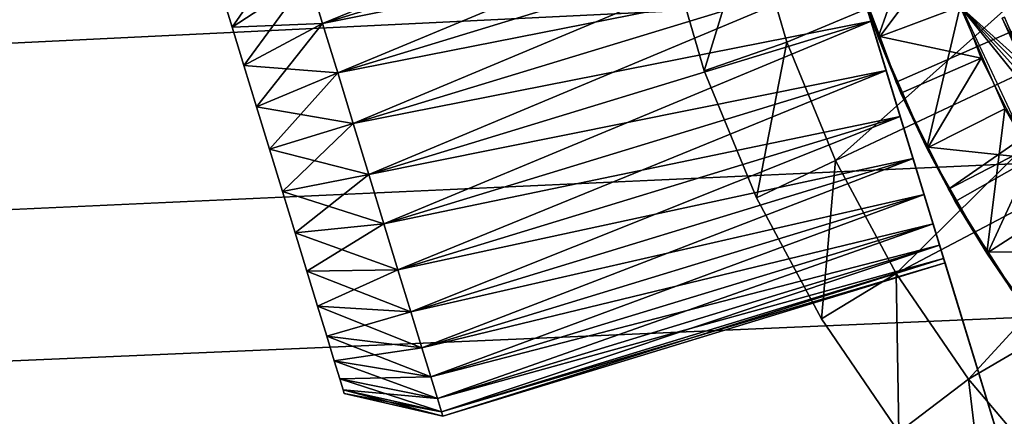
# Model space of a CAD drawing. Extents: x 0 to 400, y 0 to 1015.
# Drawn here: x 349 to 355, y 991 to 993 of the extents above; entities that cross this region are included whole.
import ezdxf

# ---------------------------------------------------------------- set-up
doc = ezdxf.new("R2010")
doc.units = 0
doc.header["$MEASUREMENT"] = 0

msp = doc.modelspace()

# ---------------------------------------------------------------- linework, layer by layer
for points in [[(397.5, 1012.500061, 94.999969), (2.5, 1012.500061, 94.999969), (362.5, 977.499939, 94.999969)], [(362.5, 977.499939, 94.999969), (2.5, 1012.500061, 94.999969), (37.5, 977.499939, 94.999969)], [(2.5, 1012.500061, 65), (354, 995, 65), (37.5, 977.499939, 65)], [(352.687042, 996.689331, 61.699986), (353.694977, 993.390991, 59.923409), (354.880524, 989.511414, 61.699986)], [(354.090363, 996.037354, 48.399986), (364.351135, 990.868713, 48.399986), (354.01358, 995.40332, 48.399986)], [(354.090363, 996.037354, 48.399986), (365.669403, 993.035767, 48.399986), (365.428467, 992.444275, 48.399986)], [(354.090363, 996.037354, 48.399986), (365.428467, 992.444275, 48.399986), (365.126068, 991.881714, 48.399986)], [(365.126068, 991.881714, 48.399986), (364.765594, 991.354614, 48.399986), (354.090363, 996.037354, 48.399986)], [(354.090363, 996.037354, 48.399986), (364.765594, 991.354614, 48.399986), (364.351135, 990.868713, 48.399986)], [(354.01358, 995.40332, 48.399986), (358.494415, 989.191956, 48.399986), (354.004608, 994.764771, 48.399986)], [(363.379517, 990.042297, 48.399986), (362.833374, 989.711182, 48.399986), (354.01358, 995.40332, 48.399986)], [(354.01358, 995.40332, 48.399986), (362.833374, 989.711182, 48.399986), (362.255157, 989.439941, 48.399986)], [(354.01358, 995.40332, 48.399986), (362.255157, 989.439941, 48.399986), (361.651398, 989.231689, 48.399986)], [(361.651398, 989.231689, 48.399986), (361.0289, 989.088867, 48.399986), (354.01358, 995.40332, 48.399986)], [(354.01358, 995.40332, 48.399986), (361.0289, 989.088867, 48.399986), (360.394745, 989.012939, 48.399986)], [(354.01358, 995.40332, 48.399986), (360.394745, 989.012939, 48.399986), (359.756134, 989.004944, 48.399986)], [(359.756134, 989.004944, 48.399986), (359.12027, 989.064819, 48.399986), (354.01358, 995.40332, 48.399986)], [(354.01358, 995.40332, 48.399986), (359.12027, 989.064819, 48.399986), (358.494415, 989.191956, 48.399986)], [(354.01358, 995.40332, 48.399986), (364.351135, 990.868713, 48.399986), (363.887329, 990.429504, 48.399986)], [(354.01358, 995.40332, 48.399986), (363.887329, 990.429504, 48.399986), (363.379517, 990.042297, 48.399986)], [(37.5, 977.499939, 65), (354, 995, 65), (354.091156, 993.95813, 65)], [(354.004608, 994.764771, 48.399986), (358.494415, 989.191956, 48.399986), (354.063599, 994.128845, 48.399986)], [(358.494415, 989.191956, 48.399986), (354.189819, 993.502747, 48.399986), (354.063599, 994.128845, 48.399986)], [(37.5, 977.499939, 65), (354.091156, 993.95813, 65), (354.361847, 992.947876, 65)], [(350.739838, 992.796082, 59.844433), (353.528046, 993.937134, 59.715569), (350.659058, 993.060486, 59.715569)], [(350.739838, 992.796082, 59.844433), (353.608887, 993.672791, 59.844433), (353.528046, 993.937134, 59.715569)], [(357.220703, 993.870605, 53.900002), (354.016388, 992.460938, 53.900002), (353.783783, 993.100403, 53.900002)], [(357.220703, 993.870605, 53.900002), (354.314575, 991.849426, 53.900002), (354.016388, 992.460938, 53.900002)], [(357.42569, 993.459595, 53.900002), (354.314575, 991.849426, 53.900002), (357.220703, 993.870605, 53.900002)], [(350.659058, 993.060486, 56.684433), (353.608887, 993.672791, 56.555511), (350.739838, 992.796082, 56.555511)], [(350.739838, 992.796082, 56.555511), (353.608887, 993.672791, 56.555511), (353.694977, 993.390991, 56.476593)], [(350.825928, 992.514282, 59.923409), (353.608887, 993.672791, 59.844433), (350.739838, 992.796082, 59.844433)], [(350.825928, 992.514282, 59.923409), (353.694977, 993.390991, 59.923409), (353.608887, 993.672791, 59.844433)], [(355.344208, 993.508118, 63.499989), (353.39209, 992.690063, 63.499989), (353.186859, 993.393494, 63.499989)], [(355.344208, 993.508118, 63.499989), (353.669769, 992.012024, 63.499989), (353.39209, 992.690063, 63.499989)], [(355.578766, 992.913147, 63.499989), (353.669769, 992.012024, 63.499989), (355.344208, 993.508118, 63.499989)], [(353.705658, 993.377991, 48.900009), (354.189819, 993.502747, 48.399986), (353.913696, 992.718079, 48.900009)], [(353.913696, 992.718079, 48.900009), (354.189819, 993.502747, 48.399986), (354.381897, 992.893677, 48.399986)], [(358.494415, 989.191956, 48.399986), (354.381897, 992.893677, 48.399986), (354.189819, 993.502747, 48.399986)], [(357.42569, 993.459595, 53.900002), (354.675049, 991.272461, 53.900002), (354.314575, 991.849426, 53.900002)], [(350.739838, 992.796082, 56.555511), (353.694977, 993.390991, 56.476593), (350.825928, 992.514282, 56.476593)], [(350.825928, 992.514282, 56.476593), (353.694977, 993.390991, 56.476593), (353.783783, 993.100403, 56.450008)], [(350.914734, 992.223633, 59.949993), (353.694977, 993.390991, 59.923409), (350.825928, 992.514282, 59.923409)], [(350.914734, 992.223633, 59.949993), (353.783783, 993.100403, 59.949993), (353.694977, 993.390991, 59.923409)], [(352.700195, 993.278748, 64.000008), (353.186859, 993.393494, 63.499989), (352.920105, 992.525085, 64.000008)], [(352.920105, 992.525085, 64.000008), (353.186859, 993.393494, 63.499989), (353.39209, 992.690063, 63.499989)], [(354.880524, 989.511414, 61.699986), (353.694977, 993.390991, 59.923409), (353.783783, 993.100403, 59.949993)], [(353.913696, 992.718079, 48.900009), (353.800903, 993.045288, 51.400005), (353.705658, 993.377991, 48.900009)], [(350.586029, 993.299377, 56.859432), (350.223053, 992.776245, 56.934475), (350.162048, 992.97583, 57.080566)], [(350.659058, 993.060486, 56.684433), (350.223053, 992.776245, 56.934475), (350.586029, 993.299377, 56.859432)], [(352.700195, 993.278748, 65), (352.700195, 993.278748, 64.000008), (352.920105, 992.525085, 64.000008)], [(352.700195, 993.278748, 65), (352.920105, 992.525085, 64.000008), (352.920105, 992.525085, 65)], [(354.27774, 993.195679, 51.899971), (353.800903, 993.045288, 51.400005), (353.922333, 992.721313, 51.400005)], [(354.27774, 993.195679, 51.899971), (353.922333, 992.721313, 51.400005), (354.501953, 992.597656, 51.899971)], [(350.659058, 993.060486, 59.715569), (350.162048, 992.97583, 59.319435), (350.223053, 992.776245, 59.465527)], [(350.659058, 993.060486, 59.715569), (350.223053, 992.776245, 59.465527), (350.739838, 992.796082, 59.844433)], [(350.659058, 993.060486, 56.684433), (350.290497, 992.555481, 56.826828), (350.223053, 992.776245, 56.934475)], [(350.739838, 992.796082, 56.555511), (350.290497, 992.555481, 56.826828), (350.659058, 993.060486, 56.684433)], [(350.825928, 992.514282, 56.476593), (353.783783, 993.100403, 56.450008), (350.914734, 992.223633, 56.450008)], [(350.914734, 992.223633, 56.450008), (353.783783, 993.100403, 56.450008), (353.872589, 992.809753, 56.476593)], [(351.003571, 991.932983, 59.923409), (353.783783, 993.100403, 59.949993), (350.914734, 992.223633, 59.949993)], [(351.003571, 991.932983, 59.923409), (353.872589, 992.809753, 59.923409), (353.783783, 993.100403, 59.949993)], [(353.872589, 992.809753, 56.476593), (353.783783, 993.100403, 56.450008), (353.783783, 993.100403, 54.700016)], [(354.880524, 989.511414, 54.700016), (354.03949, 992.26355, 56.684433), (353.783783, 993.100403, 54.700016)], [(353.783783, 993.100403, 54.700016), (354.03949, 992.26355, 56.684433), (353.95871, 992.527954, 56.555511)], [(353.783783, 993.100403, 54.700016), (353.95871, 992.527954, 56.555511), (353.872589, 992.809753, 56.476593)], [(354.880524, 989.511414, 61.699986), (353.783783, 993.100403, 59.949993), (353.872589, 992.809753, 59.923409)], [(354.016388, 992.460938, 53.900002), (354.016388, 992.460938, 54.700016), (353.783783, 993.100403, 54.700016)], [(354.016388, 992.460938, 53.900002), (353.783783, 993.100403, 54.700016), (353.783783, 993.100403, 53.900002)], [(353.913696, 992.718079, 48.900009), (353.922333, 992.721313, 51.400005), (353.800903, 993.045288, 51.400005)], [(354.361847, 992.947876, 65), (354.803864, 992, 65), (37.5, 977.499939, 65)], [(355.578766, 992.913147, 63.499989), (354.016754, 991.36676, 63.499989), (353.669769, 992.012024, 63.499989)], [(353.913696, 992.718079, 48.900009), (354.381897, 992.893677, 48.399986), (354.190735, 992.084167, 48.900009)], [(355.889008, 992.353943, 63.499989), (354.016754, 991.36676, 63.499989), (355.578766, 992.913147, 63.499989)], [(354.190735, 992.084167, 48.900009), (354.381897, 992.893677, 48.399986), (354.637604, 992.30835, 48.399986)], [(357.885559, 989.384888, 48.399986), (354.381897, 992.893677, 48.399986), (358.494415, 989.191956, 48.399986)], [(357.885559, 989.384888, 48.399986), (357.30069, 989.641418, 48.399986), (354.381897, 992.893677, 48.399986)], [(354.381897, 992.893677, 48.399986), (357.30069, 989.641418, 48.399986), (356.746429, 989.95874, 48.399986)], [(354.381897, 992.893677, 48.399986), (356.746429, 989.95874, 48.399986), (354.637604, 992.30835, 48.399986)], [(354.799927, 992.431091, 62.600018), (354.622528, 992.826904, 62.600018), (354.635193, 992.832031, 62.443733)], [(354.812195, 992.437134, 62.756302), (354.635193, 992.832031, 62.756302), (354.622528, 992.826904, 62.600018)], [(354.799927, 992.431091, 62.600018), (354.812195, 992.437134, 62.756302), (354.622528, 992.826904, 62.600018)], [(350.739838, 992.796082, 59.844433), (350.223053, 992.776245, 59.465527), (350.290497, 992.555481, 59.573174)], [(350.739838, 992.796082, 59.844433), (350.290497, 992.555481, 59.573174), (350.825928, 992.514282, 59.923409)], [(350.739838, 992.796082, 56.555511), (350.362427, 992.32019, 56.760849), (350.290497, 992.555481, 56.826828)], [(350.825928, 992.514282, 56.476593), (350.362427, 992.32019, 56.760849), (350.739838, 992.796082, 56.555511)], [(350.914734, 992.223633, 56.450008), (353.872589, 992.809753, 56.476593), (351.003571, 991.932983, 56.476593)], [(351.003571, 991.932983, 56.476593), (353.872589, 992.809753, 56.476593), (353.95871, 992.527954, 56.555511)], [(351.089691, 991.651245, 59.844433), (353.872589, 992.809753, 59.923409), (351.003571, 991.932983, 59.923409)], [(351.089691, 991.651245, 59.844433), (353.95871, 992.527954, 59.844433), (353.872589, 992.809753, 59.923409)], [(353.872589, 992.809753, 59.923409), (353.95871, 992.527954, 59.844433), (354.880524, 989.511414, 61.699986)], [(354.043793, 992.3974, 51.400005), (353.922333, 992.721313, 51.400005), (353.913696, 992.718079, 48.900009)], [(354.190735, 992.084167, 48.900009), (354.043793, 992.3974, 51.400005), (353.913696, 992.718079, 48.900009)], [(353.922333, 992.721313, 51.400005), (354.043793, 992.3974, 51.400005), (354.501953, 992.597656, 51.899971)], [(352.920105, 992.525085, 64.000008), (353.39209, 992.690063, 63.499989), (353.21759, 991.798645, 64.000008)], [(353.21759, 991.798645, 64.000008), (353.39209, 992.690063, 63.499989), (353.669769, 992.012024, 63.499989)], [(354.501953, 992.597656, 51.899971), (354.043793, 992.3974, 51.400005), (354.198975, 992.088257, 51.400005)], [(354.501953, 992.597656, 51.899971), (354.198975, 992.088257, 51.400005), (354.788452, 992.026794, 51.899971)], [(350.825928, 992.514282, 59.923409), (350.290497, 992.555481, 59.573174), (350.362427, 992.32019, 59.639095)], [(350.825928, 992.514282, 59.923409), (350.362427, 992.32019, 59.639095), (350.914734, 992.223633, 59.949993)], [(350.825928, 992.514282, 56.476593), (350.436584, 992.077454, 56.738674), (350.362427, 992.32019, 56.760849)], [(350.914734, 992.223633, 56.450008), (350.436584, 992.077454, 56.738674), (350.825928, 992.514282, 56.476593)], [(351.003571, 991.932983, 56.476593), (353.95871, 992.527954, 56.555511), (351.089691, 991.651245, 56.555511)], [(351.089691, 991.651245, 56.555511), (353.95871, 992.527954, 56.555511), (354.03949, 992.26355, 56.684433)], [(351.170471, 991.386841, 59.715569), (353.95871, 992.527954, 59.844433), (351.089691, 991.651245, 59.844433)], [(351.170471, 991.386841, 59.715569), (354.03949, 992.26355, 59.715569), (353.95871, 992.527954, 59.844433)], [(352.920105, 992.525085, 65), (352.920105, 992.525085, 64.000008), (353.21759, 991.798645, 64.000008)], [(352.920105, 992.525085, 65), (353.21759, 991.798645, 64.000008), (353.21759, 991.798645, 65)], [(354.880524, 989.511414, 61.699986), (353.95871, 992.527954, 59.844433), (354.03949, 992.26355, 59.715569)], [(354.314575, 991.849426, 53.900002), (354.314575, 991.849426, 54.700016), (354.016388, 992.460938, 54.700016)], [(354.314575, 991.849426, 53.900002), (354.016388, 992.460938, 54.700016), (354.016388, 992.460938, 53.900002)], [(354.190735, 992.084167, 48.900009), (354.198975, 992.088257, 51.400005), (354.043793, 992.3974, 51.400005)], [(350.914734, 992.223633, 59.949993), (350.362427, 992.32019, 59.639095), (350.436584, 992.077454, 59.661327)], [(355.889008, 992.353943, 63.499989), (354.429291, 990.761169, 63.499989), (354.016754, 991.36676, 63.499989)], [(356.269531, 991.839966, 63.499989), (354.429291, 990.761169, 63.499989), (355.889008, 992.353943, 63.499989)], [(351.089691, 991.651245, 56.555511), (354.03949, 992.26355, 56.684433), (351.170471, 991.386841, 56.684433)], [(351.170471, 991.386841, 56.684433), (354.03949, 992.26355, 56.684433), (354.112549, 992.024597, 56.859432)], [(351.2435, 991.147888, 59.540569), (354.03949, 992.26355, 59.715569), (351.170471, 991.386841, 59.715569)], [(351.2435, 991.147888, 59.540569), (354.112549, 992.024597, 59.540569), (354.03949, 992.26355, 59.715569)], [(354.880524, 989.511414, 54.700016), (354.112549, 992.024597, 56.859432), (354.03949, 992.26355, 56.684433)], [(354.03949, 992.26355, 59.715569), (354.112549, 992.024597, 59.540569), (354.880524, 989.511414, 61.699986)], [(354.190735, 992.084167, 48.900009), (354.637604, 992.30835, 48.399986), (354.533569, 991.483154, 48.900009)], [(354.533569, 991.483154, 48.900009), (354.637604, 992.30835, 48.399986), (354.954071, 991.753723, 48.399986)], [(350.914734, 992.223633, 59.949993), (350.436584, 992.077454, 59.661327), (351.003571, 991.932983, 59.923409)], [(350.914734, 992.223633, 56.450008), (350.510742, 991.834839, 56.760849), (350.436584, 992.077454, 56.738674)], [(351.003571, 991.932983, 56.476593), (350.510742, 991.834839, 56.760849), (350.914734, 992.223633, 56.450008)], [(351.003571, 991.932983, 59.923409), (350.436584, 992.077454, 59.661327), (350.510742, 991.834839, 59.639095)], [(354.354156, 991.779114, 51.400005), (354.198975, 992.088257, 51.400005), (354.190735, 992.084167, 48.900009)], [(354.533569, 991.483154, 48.900009), (354.354156, 991.779114, 51.400005), (354.190735, 992.084167, 48.900009)], [(354.198975, 992.088257, 51.400005), (354.354156, 991.779114, 51.400005), (354.788452, 992.026794, 51.899971)], [(37.5, 977.499939, 65), (354.803864, 992, 65), (355.403748, 991.14325, 65)], [(351.170471, 991.386841, 56.684433), (354.112549, 992.024597, 56.859432), (351.2435, 991.147888, 56.859432)], [(351.2435, 991.147888, 56.859432), (354.112549, 992.024597, 56.859432), (354.175568, 991.818298, 57.075142)], [(351.306519, 990.941589, 59.32486), (354.112549, 992.024597, 59.540569), (351.2435, 991.147888, 59.540569)], [(351.306519, 990.941589, 59.32486), (354.175568, 991.818298, 59.32486), (354.112549, 992.024597, 59.540569)], [(353.21759, 991.798645, 64.000008), (353.669769, 992.012024, 63.499989), (353.589386, 991.107239, 64.000008)], [(353.589386, 991.107239, 64.000008), (353.669769, 992.012024, 63.499989), (354.016754, 991.36676, 63.499989)], [(354.175568, 991.818298, 57.075142), (354.112549, 992.024597, 56.859432), (354.880524, 989.511414, 54.700016)], [(354.880524, 989.511414, 61.699986), (354.112549, 992.024597, 59.540569), (354.175568, 991.818298, 59.32486)], [(354.788452, 992.026794, 51.899971), (354.354156, 991.779114, 51.400005), (354.541321, 991.488098, 51.400005)], [(354.788452, 992.026794, 51.899971), (354.541321, 991.488098, 51.400005), (355.134003, 991.489685, 51.899971)], [(351.003571, 991.932983, 59.923409), (350.510742, 991.834839, 59.639095), (351.089691, 991.651245, 59.844433)], [(351.003571, 991.932983, 56.476593), (350.582672, 991.599548, 56.826828), (350.510742, 991.834839, 56.760849)], [(351.089691, 991.651245, 56.555511), (350.582672, 991.599548, 56.826828), (351.003571, 991.932983, 56.476593)], [(351.089691, 991.651245, 59.844433), (350.510742, 991.834839, 59.639095), (350.582672, 991.599548, 59.573174)], [(351.2435, 991.147888, 56.859432), (354.175568, 991.818298, 57.075142), (351.306519, 990.941589, 57.075142)], [(351.306519, 990.941589, 57.075142), (354.175568, 991.818298, 57.075142), (354.226715, 991.651001, 57.325005)], [(351.357666, 990.774292, 59.074997), (354.175568, 991.818298, 59.32486), (351.306519, 990.941589, 59.32486)], [(351.357666, 990.774292, 59.074997), (354.226715, 991.651001, 59.074997), (354.175568, 991.818298, 59.32486)], [(354.880524, 989.511414, 54.700016), (354.226715, 991.651001, 57.325005), (354.175568, 991.818298, 57.075142)], [(354.880524, 989.511414, 61.699986), (354.175568, 991.818298, 59.32486), (354.226715, 991.651001, 59.074997)], [(354.675049, 991.272461, 53.900002), (354.675049, 991.272461, 54.700016), (354.314575, 991.849426, 54.700016)], [(354.675049, 991.272461, 53.900002), (354.314575, 991.849426, 54.700016), (354.314575, 991.849426, 53.900002)], [(356.269531, 991.839966, 63.499989), (354.902893, 990.202148, 63.499989), (354.429291, 990.761169, 63.499989)], [(353.21759, 991.798645, 65), (353.21759, 991.798645, 64.000008), (353.589386, 991.107239, 64.000008)], [(353.21759, 991.798645, 65), (353.589386, 991.107239, 64.000008), (353.589386, 991.107239, 65)], [(354.533569, 991.483154, 48.900009), (354.541321, 991.488098, 51.400005), (354.354156, 991.779114, 51.400005)], [(354.533569, 991.483154, 48.900009), (354.954071, 991.753723, 48.399986), (354.938354, 990.922058, 48.900009)], [(351.089691, 991.651245, 59.844433), (350.582672, 991.599548, 59.573174), (351.170471, 991.386841, 59.715569)], [(351.089691, 991.651245, 56.555511), (350.650146, 991.378784, 56.934475), (350.582672, 991.599548, 56.826828)], [(351.170471, 991.386841, 56.684433), (350.650146, 991.378784, 56.934475), (351.089691, 991.651245, 56.555511)], [(351.306519, 990.941589, 57.075142), (354.226715, 991.651001, 57.325005), (351.357666, 990.774292, 57.325005)], [(351.357666, 990.774292, 57.325005), (354.226715, 991.651001, 57.325005), (354.264374, 991.527649, 57.601452)], [(351.395325, 990.65094, 58.798553), (354.226715, 991.651001, 59.074997), (351.357666, 990.774292, 59.074997)], [(351.395325, 990.65094, 58.798553), (354.264374, 991.527649, 58.798553), (354.226715, 991.651001, 59.074997)], [(354.880524, 989.511414, 54.700016), (354.264374, 991.527649, 57.601452), (354.226715, 991.651001, 57.325005)], [(354.226715, 991.651001, 59.074997), (354.264374, 991.527649, 58.798553), (354.880524, 989.511414, 61.699986)], [(351.170471, 991.386841, 59.715569), (350.582672, 991.599548, 59.573174), (350.650146, 991.378784, 59.465527)], [(351.357666, 990.774292, 57.325005), (354.264374, 991.527649, 57.601452), (351.395325, 990.65094, 57.601452)], [(351.395325, 990.65094, 57.601452), (354.264374, 991.527649, 57.601452), (354.287445, 991.452209, 57.896137)], [(351.418427, 990.575439, 58.503868), (354.264374, 991.527649, 58.798553), (351.395325, 990.65094, 58.798553)], [(351.418427, 990.575439, 58.503868), (354.287445, 991.452209, 58.503868), (354.264374, 991.527649, 58.798553)], [(354.287445, 991.452209, 57.896137), (354.264374, 991.527649, 57.601452), (354.880524, 989.511414, 54.700016)], [(354.880524, 989.511414, 61.699986), (354.264374, 991.527649, 58.798553), (354.287445, 991.452209, 58.503868)], [(354.728485, 991.197205, 51.400005), (354.541321, 991.488098, 51.400005), (354.533569, 991.483154, 48.900009)], [(354.938354, 990.922058, 48.900009), (354.728485, 991.197205, 51.400005), (354.533569, 991.483154, 48.900009)], [(354.541321, 991.488098, 51.400005), (354.728485, 991.197205, 51.400005), (355.134003, 991.489685, 51.899971)], [(351.395325, 990.65094, 57.601452), (354.287445, 991.452209, 57.896137), (351.418427, 990.575439, 57.896137)], [(351.418427, 990.575439, 57.896137), (354.287445, 991.452209, 57.896137), (354.295227, 991.426758, 58.200001)], [(351.426178, 990.550049, 58.200001), (354.287445, 991.452209, 58.503868), (351.418427, 990.575439, 58.503868)], [(351.418427, 990.575439, 57.896137), (354.295227, 991.426758, 58.200001), (351.426178, 990.550049, 58.200001)], [(351.426178, 990.550049, 58.200001), (354.295227, 991.426758, 58.200001), (354.287445, 991.452209, 58.503868)], [(354.880524, 989.511414, 61.699986), (354.287445, 991.452209, 58.503868), (354.880524, 989.511414, 54.700016)], [(354.880524, 989.511414, 54.700016), (354.287445, 991.452209, 58.503868), (354.295227, 991.426758, 58.200001)], [(354.880524, 989.511414, 54.700016), (354.295227, 991.426758, 58.200001), (354.287445, 991.452209, 57.896137)], [(351.170471, 991.386841, 59.715569), (350.650146, 991.378784, 59.465527), (351.2435, 991.147888, 59.540569)], [(351.170471, 991.386841, 56.684433), (350.711121, 991.179199, 57.080566), (350.650146, 991.378784, 56.934475)], [(351.2435, 991.147888, 59.540569), (350.650146, 991.378784, 59.465527), (350.711121, 991.179199, 59.319435)], [(351.2435, 991.147888, 56.859432), (350.711121, 991.179199, 57.080566), (351.170471, 991.386841, 56.684433)], [(353.589386, 991.107239, 64.000008), (354.016754, 991.36676, 63.499989), (354.031403, 990.458435, 64.000008)], [(354.031403, 990.458435, 64.000008), (354.016754, 991.36676, 63.499989), (354.429291, 990.761169, 63.499989)], [(37.5, 977.499939, 65), (355.403748, 991.14325, 65), (362.5, 977.499939, 65)], [(351.2435, 991.147888, 59.540569), (350.711121, 991.179199, 59.319435), (351.306519, 990.941589, 59.32486)], [(351.306519, 990.941589, 59.32486), (350.711121, 991.179199, 59.319435), (350.763733, 991.006958, 59.139313)], [(351.2435, 991.147888, 56.859432), (350.763733, 991.006958, 57.260693), (350.711121, 991.179199, 57.080566)], [(351.306519, 990.941589, 57.075142), (350.763733, 991.006958, 57.260693), (351.2435, 991.147888, 56.859432)], [(353.589386, 991.107239, 65), (353.589386, 991.107239, 64.000008), (354.031403, 990.458435, 64.000008)], [(353.589386, 991.107239, 65), (354.031403, 990.458435, 64.000008), (354.031403, 990.458435, 65)], [(351.306519, 990.941589, 59.32486), (350.763733, 991.006958, 59.139313), (351.357666, 990.774292, 59.074997)], [(351.357666, 990.774292, 59.074997), (350.763733, 991.006958, 59.139313), (350.806458, 990.867188, 58.930634)], [(351.306519, 990.941589, 57.075142), (350.806458, 990.867188, 57.469307), (350.763733, 991.006958, 57.260693)], [(351.357666, 990.774292, 57.325005), (350.806458, 990.867188, 57.469307), (351.306519, 990.941589, 57.075142)], [(351.357666, 990.774292, 59.074997), (350.806458, 990.867188, 58.930634), (351.395325, 990.65094, 58.798553)], [(351.395325, 990.65094, 58.798553), (350.806458, 990.867188, 58.930634), (350.837891, 990.764282, 58.699787)], [(351.357666, 990.774292, 57.325005), (350.837891, 990.764282, 57.700218), (350.806458, 990.867188, 57.469307)], [(351.395325, 990.65094, 57.601452), (350.837891, 990.764282, 57.700218), (351.357666, 990.774292, 57.325005)], [(351.395325, 990.65094, 58.798553), (350.837891, 990.764282, 58.699787), (351.418427, 990.575439, 58.503868)], [(351.418427, 990.575439, 58.503868), (350.837891, 990.764282, 58.699787), (350.857178, 990.701172, 58.453739)], [(351.395325, 990.65094, 57.601452), (350.857178, 990.701172, 57.946266), (350.837891, 990.764282, 57.700218)], [(354.031403, 990.458435, 64.000008), (354.429291, 990.761169, 63.499989), (354.538818, 989.859436, 64.000008)], [(354.538818, 989.859436, 64.000008), (354.429291, 990.761169, 63.499989), (354.902893, 990.202148, 63.499989)], [(351.418427, 990.575439, 58.503868), (350.857178, 990.701172, 58.453739), (351.426178, 990.550049, 58.200001)], [(351.426178, 990.550049, 58.200001), (350.857178, 990.701172, 58.453739), (350.863678, 990.679993, 58.200001)], [(351.418427, 990.575439, 57.896137), (350.863678, 990.679993, 58.200001), (350.857178, 990.701172, 57.946266)], [(351.418427, 990.575439, 57.896137), (350.857178, 990.701172, 57.946266), (351.395325, 990.65094, 57.601452)], [(351.426178, 990.550049, 58.200001), (350.863678, 990.679993, 58.200001), (351.418427, 990.575439, 57.896137)]]:
    msp.add_3dface(points)

doc.saveas('drawing.dxf')
